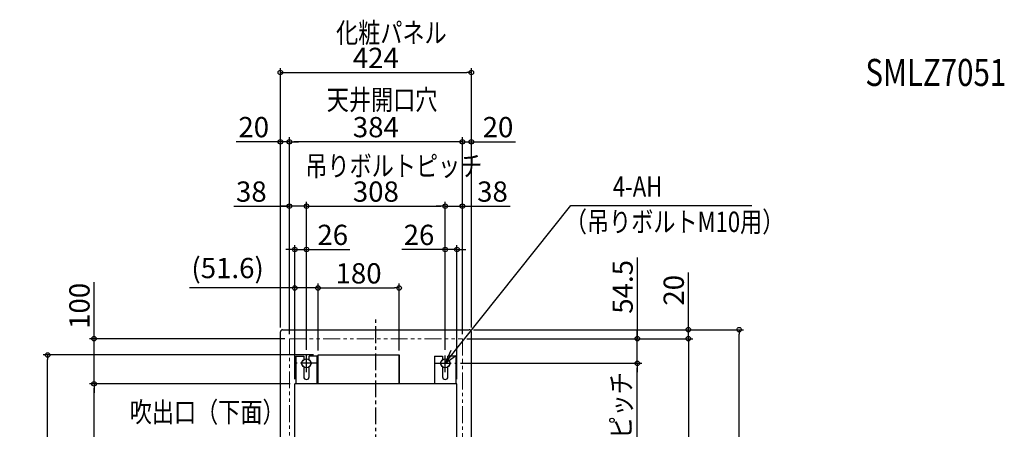
# Model space of a CAD drawing. Extents: x -791 to 1395, y -1416 to 1288.
# Drawn here: x -791 to 1395, y 379 to 1288 of the extents above; entities that cross this region are included whole.
import ezdxf
from ezdxf.enums import TextEntityAlignment as Align

# ---------------------------------------------------------------- set-up
doc = ezdxf.new("R2010")
doc.units = 0
doc.header["$LTSCALE"] = 30
doc.header["$MEASUREMENT"] = 0
doc.linetypes.add('CENTER', pattern=[2, 1.25, -0.25, 0.25, -0.25])
doc.linetypes.add('PHANTOM', pattern=[2.5, 1.25, -0.25, 0.25, -0.25, 0.25, -0.25])
doc.layers.get('0').update_dxf_attribs({"lineweight": 25})
doc.layers.get('DEFPOINTS').update_dxf_attribs({"lineweight": 25})
for name, color, linetype, lineweight in [('BASIS', 6, 'CENTER', 25), ('DETAIL', 5, 'Continuous', 25), ('ETC', 61, 'Continuous', 25), ('FIX', 11, 'Continuous', 25), ('NOTE', 4, 'Continuous', 25), ('OUTLINE', 3, 'Continuous', 25), ('SERVICESPACE', 2, 'PHANTOM', 18), ('SIZE', 30, 'Continuous', 25)]:
    doc.layers.add(name, color=color, linetype=linetype, lineweight=lineweight)
doc.styles.get("Standard").update_dxf_attribs({"font": 'simplex.shx', "width": 0.8, "height": 45, "bigfont": 'bigfont.shx'})
doc.dimstyles.get("Standard").update_dxf_attribs({"dimtxt": 45, "dimasz": 10, "dimexe": 10, "dimexo": 10, "dimgap": 10, "dimtad": 1, "dimdec": 8, "dimdsep": 46, "dimtxsty": 'Standard', "dimblk": 'ORIGIN', "dimcen": 0.09, "dimclrd": 256, "dimclre": 256, "dimclrt": 256, "dimadec": 0, "dimazin": 0, "dimtfac": 1, "dimtdec": 8, "dimtofl": 0, "dimtmove": 0, "dimatfit": 0, "dimldrblk": 'OPEN30', "dimfxl": 1, "dimtolj": 1, "dimtzin": 0, "dimarcsym": 0})

# ---------------------------------------------------------------- blocks, each defined once
blk = doc.blocks.new('_Origin')
at = {"color": 0, "linetype": 'ByBlock', "lineweight": -2}
blk.add_line((0, 0), (-1, 0), dxfattribs=at)
blk.add_circle((0, 0), 0.5, dxfattribs=at)
blk = doc.blocks.new('*D2')
at = {"layer": 'DEFPOINTS', "color": 0, "transparency": 16777216}
for p in [(-128.4, 692.6), (-128.4, 544), (-180, 480)]:
    blk.add_point(p, dxfattribs=at)
at = {"layer": 'SIZE', "lineweight": -2, "transparency": 16777216}
for p, q in [((-180, 490), (-180, 702.6)), ((-128.4, 554), (-128.4, 702.6)), ((-190, 692.6), (-413.7, 692.6)), ((-128.4, 692.6), (-180, 692.6)), ((-118.4, 692.6), (-108.4, 692.6))]:
    blk.add_line(p, q, dxfattribs=at)
at = {"layer": 'SIZE', "lineweight": -2, "transparency": 16777216, "xscale": 10, "yscale": 10, "zscale": 10}
blk.add_blockref('_Origin', (-180, 692.6), dxfattribs=at)
at = {"layer": 'SIZE', "lineweight": -2, "transparency": 16777216, "xscale": 10, "yscale": 10, "zscale": 10, "rotation": 180}
blk.add_blockref('_Origin', (-128.4, 692.6), dxfattribs=at)
at = {"layer": 'SIZE', "transparency": 16777216, "insert": (-329.1, 736.9), "char_height": 45, "attachment_point": 5}
blk.add_mtext('\\A1;(51.6)', dxfattribs=at)
blk = doc.blocks.new('_Open30')
at = {"color": 0, "linetype": 'ByBlock', "lineweight": -2}
for p, q in [((-1, 0.27), (0, 0)), ((0, 0), (-1, -0.27)), ((0, 0), (-1, 0))]:
    blk.add_line(p, q, dxfattribs=at)
blk = doc.blocks.new('*D3')
at = {"layer": 'DEFPOINTS', "color": 0, "transparency": 16777216}
for p in [(51.6, 692.6), (-128.4, 544), (51.6, 544)]:
    blk.add_point(p, dxfattribs=at)
at = {"layer": 'SIZE', "lineweight": -2, "transparency": 16777216}
for p, q in [((-128.4, 554), (-128.4, 702.6)), ((51.6, 554), (51.6, 702.6)), ((-118.4, 692.6), (41.6, 692.6))]:
    blk.add_line(p, q, dxfattribs=at)
at = {"layer": 'SIZE', "lineweight": -2, "transparency": 16777216, "xscale": 10, "yscale": 10, "zscale": 10, "rotation": 180}
blk.add_blockref('_Origin', (-128.4, 692.6), dxfattribs=at)
at = {"layer": 'SIZE', "lineweight": -2, "transparency": 16777216, "xscale": 10, "yscale": 10, "zscale": 10}
blk.add_blockref('_Origin', (51.6, 692.6), dxfattribs=at)
at = {"layer": 'SIZE', "transparency": 16777216, "insert": (-38.4, 725.1), "char_height": 45, "attachment_point": 5}
blk.add_mtext('\\A1;180', dxfattribs=at)
blk = doc.blocks.new('*D4')
at = {"layer": 'DEFPOINTS', "color": 0, "transparency": 16777216}
for p in [(154, 778), (154, 545.6), (180, 480)]:
    blk.add_point(p, dxfattribs=at)
at = {"layer": 'SIZE', "lineweight": -2, "transparency": 16777216}
for p, q in [((154, 555.6), (154, 788)), ((180, 490), (180, 788)), ((144, 778), (57.4, 778)), ((180, 778), (154, 778)), ((190, 778), (200, 778))]:
    blk.add_line(p, q, dxfattribs=at)
at = {"layer": 'SIZE', "lineweight": -2, "transparency": 16777216, "xscale": 10, "yscale": 10, "zscale": 10}
blk.add_blockref('_Origin', (154, 778), dxfattribs=at)
at = {"layer": 'SIZE', "lineweight": -2, "transparency": 16777216, "xscale": 10, "yscale": 10, "zscale": 10, "rotation": 180}
blk.add_blockref('_Origin', (180, 778), dxfattribs=at)
at = {"layer": 'SIZE', "transparency": 16777216, "insert": (95.7, 810.5), "char_height": 45, "attachment_point": 5}
blk.add_mtext('\\A1;26', dxfattribs=at)
blk = doc.blocks.new('*D5')
at = {"layer": 'DEFPOINTS', "color": 0, "transparency": 16777216}
for p in [(154, 874.1), (-154, 545.6), (154, 545.6)]:
    blk.add_point(p, dxfattribs=at)
at = {"layer": 'SIZE', "lineweight": -2, "transparency": 16777216}
for p, q in [((-154, 555.6), (-154, 884.1)), ((154, 555.6), (154, 884.1)), ((-144, 874.1), (144, 874.1))]:
    blk.add_line(p, q, dxfattribs=at)
at = {"layer": 'SIZE', "lineweight": -2, "transparency": 16777216, "xscale": 10, "yscale": 10, "zscale": 10, "rotation": 180}
blk.add_blockref('_Origin', (-154, 874.1), dxfattribs=at)
at = {"layer": 'SIZE', "lineweight": -2, "transparency": 16777216, "xscale": 10, "yscale": 10, "zscale": 10}
blk.add_blockref('_Origin', (154, 874.1), dxfattribs=at)
at = {"layer": 'SIZE', "transparency": 16777216, "insert": (0, 906.6), "char_height": 45, "attachment_point": 5}
blk.add_mtext('\\A1;308', dxfattribs=at)
blk = doc.blocks.new('*D6')
at = {"layer": 'DEFPOINTS', "color": 0, "transparency": 16777216}
for p in [(154, 874.1), (192, 580), (154, 545.6)]:
    blk.add_point(p, dxfattribs=at)
at = {"layer": 'SIZE', "lineweight": -2, "transparency": 16777216}
for p, q in [((154, 555.6), (154, 884.1)), ((192, 590), (192, 884.1)), ((144, 874.1), (134, 874.1)), ((154, 874.1), (192, 874.1)), ((202, 874.1), (298, 874.1))]:
    blk.add_line(p, q, dxfattribs=at)
at = {"layer": 'SIZE', "lineweight": -2, "transparency": 16777216, "xscale": 10, "yscale": 10, "zscale": 10}
blk.add_blockref('_Origin', (154, 874.1), dxfattribs=at)
at = {"layer": 'SIZE', "lineweight": -2, "transparency": 16777216, "xscale": 10, "yscale": 10, "zscale": 10, "rotation": 180}
blk.add_blockref('_Origin', (192, 874.1), dxfattribs=at)
at = {"layer": 'SIZE', "transparency": 16777216, "insert": (258.9, 906.6), "char_height": 45, "attachment_point": 5}
blk.add_mtext('\\A1;38', dxfattribs=at)
blk = doc.blocks.new('*D7')
at = {"layer": 'DEFPOINTS', "color": 0, "transparency": 16777216}
for p in [(-192, 874.1), (-192, 580), (-154, 545.6)]:
    blk.add_point(p, dxfattribs=at)
at = {"layer": 'SIZE', "lineweight": -2, "transparency": 16777216}
for p, q in [((-192, 590), (-192, 884.1)), ((-154, 555.6), (-154, 884.1)), ((-315.5, 874.1), (-192, 874.1)), ((-202, 874.1), (-212, 874.1)), ((-154, 874.1), (-192, 874.1)), ((-154, 874.1), (-192, 874.1)), ((-144, 874.1), (-134, 874.1))]:
    blk.add_line(p, q, dxfattribs=at)
at = {"layer": 'SIZE', "lineweight": -2, "transparency": 16777216, "xscale": 10, "yscale": 10, "zscale": 10}
blk.add_blockref('_Origin', (-192, 874.1), dxfattribs=at)
at = {"layer": 'SIZE', "lineweight": -2, "transparency": 16777216, "xscale": 10, "yscale": 10, "zscale": 10, "rotation": 180}
blk.add_blockref('_Origin', (-154, 874.1), dxfattribs=at)
at = {"layer": 'SIZE', "transparency": 16777216, "insert": (-276.4, 906.6), "char_height": 45, "attachment_point": 5}
blk.add_mtext('\\A1;38', dxfattribs=at)
blk = doc.blocks.new('*D8')
at = {"layer": 'DEFPOINTS', "color": 0, "transparency": 16777216}
for p in [(-192, 1017.2), (-192, 580), (192, 580)]:
    blk.add_point(p, dxfattribs=at)
at = {"layer": 'SIZE', "lineweight": -2, "transparency": 16777216}
for p, q in [((-192, 590), (-192, 1027.2)), ((182, 1017.2), (-182, 1017.2)), ((192, 590), (192, 1027.2))]:
    blk.add_line(p, q, dxfattribs=at)
at = {"layer": 'SIZE', "lineweight": -2, "transparency": 16777216, "xscale": 10, "yscale": 10, "zscale": 10, "rotation": 180}
blk.add_blockref('_Origin', (-192, 1017.2), dxfattribs=at)
at = {"layer": 'SIZE', "lineweight": -2, "transparency": 16777216, "xscale": 10, "yscale": 10, "zscale": 10}
blk.add_blockref('_Origin', (192, 1017.2), dxfattribs=at)
at = {"layer": 'SIZE', "transparency": 16777216, "insert": (0, 1049.7), "char_height": 45, "attachment_point": 5}
blk.add_mtext('\\A1;384', dxfattribs=at)
blk = doc.blocks.new('*D16')
at = {"layer": 'DEFPOINTS', "color": 0, "transparency": 16777216}
for p in [(-625.5, 480), (-180, 480), (-180, -480)]:
    blk.add_point(p, dxfattribs=at)
at = {"layer": 'SIZE', "lineweight": -2, "transparency": 16777216}
for p, q in [((-190, 480), (-635.5, 480)), ((-625.5, -470), (-625.5, 470)), ((-190, -480), (-635.5, -480))]:
    blk.add_line(p, q, dxfattribs=at)
at = {"layer": 'SIZE', "lineweight": -2, "transparency": 16777216, "xscale": 10, "yscale": 10, "zscale": 10}
for p, rotation in [((-625.5, 480), 90), ((-625.5, -480), 270)]:
    blk.add_blockref('_Origin', p, dxfattribs=dict(at, rotation=rotation))
at = {"layer": 'SIZE', "transparency": 16777216, "insert": (-658, 0), "char_height": 45, "attachment_point": 5, "rotation": 90}
blk.add_mtext('\\A1;960', dxfattribs=at)
blk = doc.blocks.new('*D17')
at = {"layer": 'DEFPOINTS', "color": 0, "transparency": 16777216}
for p in [(-728.6, 544), (-128.4, 544), (-32.6, -558)]:
    blk.add_point(p, dxfattribs=at)
at = {"layer": 'SIZE', "lineweight": -2, "transparency": 16777216}
for p, q in [((-138.4, 544), (-738.6, 544)), ((-728.6, -548), (-728.6, 534)), ((-42.6, -558), (-738.6, -558))]:
    blk.add_line(p, q, dxfattribs=at)
at = {"layer": 'SIZE', "lineweight": -2, "transparency": 16777216, "xscale": 10, "yscale": 10, "zscale": 10}
for p, rotation in [((-728.6, 544), 90), ((-728.6, -558), 270)]:
    blk.add_blockref('_Origin', p, dxfattribs=dict(at, rotation=rotation))
at = {"layer": 'SIZE', "transparency": 16777216, "insert": (-761.1, -7), "char_height": 45, "attachment_point": 5, "rotation": 90}
blk.add_mtext('\\A1;1102', dxfattribs=at)
blk = doc.blocks.new('*D19')
at = {"layer": 'DEFPOINTS', "color": 0, "transparency": 16777216}
for p in [(178, 525.5), (580.3, 525.5), (178, -525.5)]:
    blk.add_point(p, dxfattribs=at)
at = {"layer": 'SIZE', "lineweight": -2, "transparency": 16777216}
for p, q in [((188, 525.5), (590.3, 525.5)), ((580.3, -515.5), (580.3, 515.5)), ((188, -525.5), (590.3, -525.5))]:
    blk.add_line(p, q, dxfattribs=at)
at = {"layer": 'SIZE', "lineweight": -2, "transparency": 16777216, "xscale": 10, "yscale": 10, "zscale": 10}
for p, rotation in [((580.3, 525.5), 90), ((580.3, -525.5), 270)]:
    blk.add_blockref('_Origin', p, dxfattribs=dict(at, rotation=rotation))
at = {"layer": 'SIZE', "transparency": 16777216, "insert": (547.8, 0), "char_height": 45, "attachment_point": 5, "rotation": 90}
blk.add_mtext('\\A1;1051', dxfattribs=at)
blk = doc.blocks.new('*D20')
at = {"layer": 'DEFPOINTS', "color": 0, "transparency": 16777216}
for p in [(192, 580), (580.3, 580), (178, 525.5)]:
    blk.add_point(p, dxfattribs=at)
at = {"layer": 'SIZE', "lineweight": -2, "transparency": 16777216}
for p, q in [((580.3, 760), (580.3, 580)), ((580.3, 590), (580.3, 600)), ((202, 580), (590.3, 580)), ((580.3, 525.5), (580.3, 580)), ((580.3, 525.5), (580.3, 580)), ((188, 525.5), (590.3, 525.5)), ((580.3, 515.5), (580.3, 505.5))]:
    blk.add_line(p, q, dxfattribs=at)
at = {"layer": 'SIZE', "lineweight": -2, "transparency": 16777216, "xscale": 10, "yscale": 10, "zscale": 10}
for p, rotation in [((580.3, 580), 270), ((580.3, 525.5), 90)]:
    blk.add_blockref('_Origin', p, dxfattribs=dict(at, rotation=rotation))
at = {"layer": 'SIZE', "transparency": 16777216, "insert": (547.8, 695.1), "char_height": 45, "attachment_point": 5, "rotation": 90}
blk.add_mtext('\\A1;54.5', dxfattribs=at)
blk = doc.blocks.new('*D21')
at = {"layer": 'DEFPOINTS', "color": 0, "transparency": 16777216}
for p in [(207, 600), (192, 580), (693.7, 580)]:
    blk.add_point(p, dxfattribs=at)
at = {"layer": 'SIZE', "lineweight": -2, "transparency": 16777216}
for p, q in [((693.7, 610), (693.7, 726.7)), ((217, 600), (703.7, 600)), ((693.7, 580), (693.7, 600)), ((202, 580), (703.7, 580)), ((693.7, 570), (693.7, 560))]:
    blk.add_line(p, q, dxfattribs=at)
at = {"layer": 'SIZE', "lineweight": -2, "transparency": 16777216, "xscale": 10, "yscale": 10, "zscale": 10}
for p, rotation in [((693.7, 600), 270), ((693.7, 580), 90)]:
    blk.add_blockref('_Origin', p, dxfattribs=dict(at, rotation=rotation))
at = {"layer": 'SIZE', "transparency": 16777216, "insert": (661.2, 687.5), "char_height": 45, "attachment_point": 5, "rotation": 90}
blk.add_mtext('\\A1;20', dxfattribs=at)
blk = doc.blocks.new('*D22')
at = {"layer": 'DEFPOINTS', "color": 0, "transparency": 16777216}
for p in [(192, 580), (192, -580), (693.7, -580)]:
    blk.add_point(p, dxfattribs=at)
at = {"layer": 'SIZE', "lineweight": -2, "transparency": 16777216}
for p, q in [((202, 580), (703.7, 580)), ((693.7, 570), (693.7, -570)), ((202, -580), (703.7, -580))]:
    blk.add_line(p, q, dxfattribs=at)
at = {"layer": 'SIZE', "lineweight": -2, "transparency": 16777216, "xscale": 10, "yscale": 10, "zscale": 10}
for p, rotation in [((693.7, 580), 90), ((693.7, -580), 270)]:
    blk.add_blockref('_Origin', p, dxfattribs=dict(at, rotation=rotation))
at = {"layer": 'SIZE', "transparency": 16777216, "insert": (661.2, 0), "char_height": 45, "attachment_point": 5, "rotation": 90}
blk.add_mtext('\\A1;1160', dxfattribs=at)
blk = doc.blocks.new('*D26')
at = {"layer": 'DEFPOINTS', "color": 0, "transparency": 16777216}
for p in [(-625.5, 580), (-192, 580), (-180, 480)]:
    blk.add_point(p, dxfattribs=at)
at = {"layer": 'SIZE', "lineweight": -2, "transparency": 16777216}
for p, q in [((-625.5, 590), (-625.5, 705.7)), ((-202, 580), (-635.5, 580)), ((-625.5, 480), (-625.5, 580)), ((-190, 480), (-635.5, 480)), ((-625.5, 470), (-625.5, 460))]:
    blk.add_line(p, q, dxfattribs=at)
at = {"layer": 'SIZE', "lineweight": -2, "transparency": 16777216, "xscale": 10, "yscale": 10, "zscale": 10}
for p, rotation in [((-625.5, 580), 270), ((-625.5, 480), 90)]:
    blk.add_blockref('_Origin', p, dxfattribs=dict(at, rotation=rotation))
at = {"layer": 'SIZE', "transparency": 16777216, "insert": (-658, 652.9), "char_height": 45, "attachment_point": 5, "rotation": 90}
blk.add_mtext('\\A1;100', dxfattribs=at)
blk = doc.blocks.new('*D28')
at = {"layer": 'DEFPOINTS', "color": 0, "transparency": 16777216}
for p in [(-154, 778), (-154, 545.6), (-180, 480)]:
    blk.add_point(p, dxfattribs=at)
at = {"layer": 'SIZE', "lineweight": -2, "transparency": 16777216}
for p, q in [((-180, 490), (-180, 788)), ((-154, 555.6), (-154, 788)), ((-190, 778), (-200, 778)), ((-180, 778), (-154, 778)), ((-144, 778), (-57.4, 778))]:
    blk.add_line(p, q, dxfattribs=at)
at = {"layer": 'SIZE', "lineweight": -2, "transparency": 16777216, "xscale": 10, "yscale": 10, "zscale": 10}
blk.add_blockref('_Origin', (-180, 778), dxfattribs=at)
at = {"layer": 'SIZE', "lineweight": -2, "transparency": 16777216, "xscale": 10, "yscale": 10, "zscale": 10, "rotation": 180}
blk.add_blockref('_Origin', (-154, 778), dxfattribs=at)
at = {"layer": 'SIZE', "transparency": 16777216, "insert": (-95.7, 810.5), "char_height": 45, "attachment_point": 5}
blk.add_mtext('\\A1;26', dxfattribs=at)
blk = doc.blocks.new('*D33')
at = {"layer": 'DEFPOINTS', "color": 0, "transparency": 16777216}
for p in [(212, 1017.2), (212, 595), (192, 580)]:
    blk.add_point(p, dxfattribs=at)
at = {"layer": 'SIZE', "lineweight": -2, "transparency": 16777216}
for p, q in [((182, 1017.2), (172, 1017.2)), ((192, 590), (192, 1027.2)), ((192, 1017.2), (212, 1017.2)), ((212, 605), (212, 1027.2)), ((222, 1017.2), (310.3, 1017.2))]:
    blk.add_line(p, q, dxfattribs=at)
at = {"layer": 'SIZE', "lineweight": -2, "transparency": 16777216, "xscale": 10, "yscale": 10, "zscale": 10}
blk.add_blockref('_Origin', (192, 1017.2), dxfattribs=at)
at = {"layer": 'SIZE', "lineweight": -2, "transparency": 16777216, "xscale": 10, "yscale": 10, "zscale": 10, "rotation": 180}
blk.add_blockref('_Origin', (212, 1017.2), dxfattribs=at)
at = {"layer": 'SIZE', "transparency": 16777216, "insert": (271.1, 1049.7), "char_height": 45, "attachment_point": 5}
blk.add_mtext('\\A1;20', dxfattribs=at)
blk = doc.blocks.new('*D34')
at = {"layer": 'DEFPOINTS', "color": 0, "transparency": 16777216}
for p in [(-212, 1017.2), (-212, 595), (-192, 580)]:
    blk.add_point(p, dxfattribs=at)
at = {"layer": 'SIZE', "lineweight": -2, "transparency": 16777216}
for p, q in [((-222, 1017.2), (-310.3, 1017.2)), ((-212, 605), (-212, 1027.2)), ((-192, 1017.2), (-212, 1017.2)), ((-192, 590), (-192, 1027.2)), ((-182, 1017.2), (-172, 1017.2))]:
    blk.add_line(p, q, dxfattribs=at)
at = {"layer": 'SIZE', "lineweight": -2, "transparency": 16777216, "xscale": 10, "yscale": 10, "zscale": 10}
blk.add_blockref('_Origin', (-212, 1017.2), dxfattribs=at)
at = {"layer": 'SIZE', "lineweight": -2, "transparency": 16777216, "xscale": 10, "yscale": 10, "zscale": 10, "rotation": 180}
blk.add_blockref('_Origin', (-192, 1017.2), dxfattribs=at)
at = {"layer": 'SIZE', "transparency": 16777216, "insert": (-271.1, 1049.7), "char_height": 45, "attachment_point": 5}
blk.add_mtext('\\A1;20', dxfattribs=at)
blk = doc.blocks.new('*D35')
at = {"layer": 'DEFPOINTS', "color": 0, "transparency": 16777216}
for p in [(207, 600), (806.4, 600), (207, -600)]:
    blk.add_point(p, dxfattribs=at)
at = {"layer": 'SIZE', "lineweight": -2, "transparency": 16777216}
for p, q in [((217, 600), (816.4, 600)), ((806.4, -590), (806.4, 590)), ((217, -600), (816.4, -600))]:
    blk.add_line(p, q, dxfattribs=at)
at = {"layer": 'SIZE', "lineweight": -2, "transparency": 16777216, "xscale": 10, "yscale": 10, "zscale": 10}
for p, rotation in [((806.4, 600), 90), ((806.4, -600), 270)]:
    blk.add_blockref('_Origin', p, dxfattribs=dict(at, rotation=rotation))
at = {"layer": 'SIZE', "transparency": 16777216, "insert": (773.9, 0), "char_height": 45, "attachment_point": 5, "rotation": 90}
blk.add_mtext('\\A1;1200', dxfattribs=at)
blk = doc.blocks.new('*D36')
at = {"layer": 'DEFPOINTS', "color": 0, "transparency": 16777216}
for p in [(212, 1170.880428), (-212, 595), (212, 595)]:
    blk.add_point(p, dxfattribs=at)
at = {"layer": 'SIZE', "lineweight": -2, "transparency": 16777216}
for p, q in [((-212, 605), (-212, 1180.880428)), ((212, 605), (212, 1180.880428)), ((-202, 1170.880428), (202, 1170.880428))]:
    blk.add_line(p, q, dxfattribs=at)
at = {"layer": 'SIZE', "lineweight": -2, "transparency": 16777216, "xscale": 10, "yscale": 10, "zscale": 10, "rotation": 180}
blk.add_blockref('_Origin', (-212, 1170.880428), dxfattribs=at)
at = {"layer": 'SIZE', "lineweight": -2, "transparency": 16777216, "xscale": 10, "yscale": 10, "zscale": 10}
blk.add_blockref('_Origin', (212, 1170.880428), dxfattribs=at)
at = {"layer": 'SIZE', "transparency": 16777216, "insert": (0, 1203.380428), "char_height": 45, "attachment_point": 5}
blk.add_mtext('\\A1;424', dxfattribs=at)

msp = doc.modelspace()

# ---------------------------------------------------------------- linework, layer by layer
at = {"layer": 'BASIS'}
for p, q in [((0, -630), (0, 630)), ((-129.95985947, 525.5), (-177.95985947, 525.5)), ((-154, 505.6), (-154, 545.6)), ((130, 525.5), (178, 525.5)), ((154, 505.6), (154, 545.6))]:
    msp.add_line(p, q, dxfattribs=at)
at = {"layer": 'DETAIL'}
for p, q in [((-212, -595), (-212, 595)), ((-207, 600), (207, 600)), ((212, -595), (212, 595)), ((-178, 541.5), (-177.9992387, 479.99958929)), ((-178, 541.5), (-160, 541.5)), ((-160, 541.5), (-160, 532.91619849)), ((-130, 541.5), (-148, 541.5)), ((-148, 532.91619849), (-148, 541.5)), ((-130, 480), (-130, 541.5)), ((-128.4, 544), (51.6, 544)), ((-128.4, 480), (-128.4, 544)), ((51.6, 480), (51.6, 544)), ((130, 541.5), (130, 480)), ((130, 541.5), (148, 541.5)), ((148, 541.5), (148, 532.91619849)), ((178, 541.5), (160, 541.5)), ((160, 532.91619849), (160, 541.5)), ((178, 480), (178, 541.5)), ((-160, 518.08380151), (-160, 495.5)), ((-148, 495.5), (-148, 518.08380151)), ((148, 518.08380151), (148, 495.5)), ((160, 495.5), (160, 518.08380151)), ((180, 480), (-180, 480)), ((-180, -480), (-180, 480)), ((180, -480), (180, 480))]:
    msp.add_line(p, q, dxfattribs=at)
for centre, radius, start, end in [((-207, 595), 5, 90, 180), ((207, 595), 5, 0, 90), ((-159, 525.5), 6, 112.024312837, 247.975687163), ((-162, 532.91619849), 2, 292.024312837, 0), ((-146, 532.91619849), 2, 180, 247.975687163), ((-149, 525.5), 6, 292.024312837, 67.975687163), ((149, 525.5), 6, 112.024312837, 247.975687163), ((146, 532.91619849), 2, 292.024312837, 0), ((162, 532.91619849), 2, 180, 247.975687163), ((159, 525.5), 6, 292.024312837, 67.975687163), ((-162, 518.08380151), 2, 0, 67.975687163), ((-146, 518.08380151), 2, 112.024312837, 180), ((146, 518.08380151), 2, 0, 67.975687163), ((162, 518.08380151), 2, 112.024312837, 180), ((-154, 495.5), 6, 180, 0), ((154, 495.5), 6, 180, 0)]:
    msp.add_arc(centre, radius, start, end, dxfattribs=at)
at = {"layer": 'FIX'}
for centre in [(-154.02007027, 525.6), (153.97992973, 525.6)]:
    msp.add_circle(centre, 10, dxfattribs=at)
at = {"layer": 'NOTE'}
for p, q in [((154, 525.6), (433.15739496, 875.95579648)), ((433.15739496, 875.95579648), (834.35768579, 875.95579648)), ((166.66891899, 553.94238738), (153.97473617, 525.59675608)), ((153.97473617, 525.59675608), (179.14103654, 543.79770158))]:
    msp.add_line(p, q, dxfattribs=at)
at = {"layer": 'OUTLINE'}
for p, q in [((-212, -595), (-212, 595)), ((-207, 600), (207, 600)), ((212, -595), (212, 595)), ((-128.4, 480), (-128.4, 544)), ((-128.4, 544), (51.6, 544)), ((51.6, 544), (51.6, 480)), ((-180, -480), (-180, 480)), ((-128.4, 480), (-180, 480)), ((180, 480), (51.6, 480)), ((180, -480), (180, 480))]:
    msp.add_line(p, q, dxfattribs=at)
for centre, start, end in [((-207, 595), 90, 180), ((207, 595), 0, 90)]:
    msp.add_arc(centre, 5, start, end, dxfattribs=at)
at = {"layer": 'SERVICESPACE'}
msp.add_lwpolyline([(-192, 580), (192, 580), (192, -580), (-192, -580), (-192, 580)], dxfattribs=at)

# ---------------------------------------------------------------- texts
at = {"layer": 'ETC', "width": 0.8}
msp.add_text('SMLZ7051', height=60, dxfattribs=at).set_placement((1086.65636489, 1122.37038251), align=Align.BOTTOM_LEFT)
at = {"layer": 'NOTE', "width": 0.8}
for s, p in [('4-AH', (526.04851861, 881.26892884)), ('（吊りボルトM10用）', (419.50208944, 802.9769241)), ('吹出口（下面）', (-546.37136339, 380.46821793))]:
    msp.add_text(s, height=45, rotation=0.0000025045, dxfattribs=at).set_placement(p, align=Align.BOTTOM_LEFT)
at = {"layer": 'SIZE', "width": 0.8}
for s, p in [('化粧パネル', (-88.34340259, 1236.63695154)), ('天井開口穴', (-108.97965098, 1087.98897281)), ('吊りボルトピッチ', (-156.57557508, 940.95905011))]:
    msp.add_text(s, height=45, dxfattribs=at).set_placement(p)
msp.add_text('吊りボルトピッチ', height=45, rotation=90, dxfattribs=at).set_placement((566.93191199, 112.89177576))

# ---------------------------------------------------------------- dimensions: what is measured, and where the dimension line sits
at = {"layer": 'SIZE'}
dim = msp.add_linear_dim(base=(212, 1170.8804280008), p1=(-212, 595), p2=(212, 595), dimstyle='Standard', dxfattribs=at)
dim.commit()
dim.dimension.update_dxf_attribs({"geometry": '*D36', "text_midpoint": (0, 1203.3804280008)})
for base, p1, p2, picture, middle in [((-212, 1017.1906226668), (-192, 580), (-212, 595), '*D34', (-271.1428571428, 1049.6906226668)), ((-192, 1017.1906226668), (192, 580), (-192, 580), '*D8', (0, 1049.6906226668)), ((212, 1017.1906226668), (192, 580), (212, 595), '*D33', (271.1428571429, 1049.6906226668)), ((154, 874.1299844197), (-154, 545.6), (154, 545.6), '*D5', (0, 906.6299844197)), ((-154, 777.9660839852), (-180, 480), (-154, 545.6), '*D28', (-95.7142857143, 810.4660839852)), ((51.6, 692.6110853558), (-128.4, 544), (51.6, 544), '*D3', (-38.4, 725.1110853558))]:
    dim = msp.add_linear_dim(base=base, p1=p1, p2=p2, dimstyle='Standard', override={"dimtofl": 1}, dxfattribs=at)
    dim.commit()
    dim.dimension.update_dxf_attribs({"geometry": picture, "text_midpoint": middle})
for base, p1, p2, override, picture, middle in [((-192, 874.1299844197), (-154, 545.6), (-192, 580), {"dimtofl": 1, "dimtmove": 1}, '*D7', (-276.356251979, 906.6299844197)), ((154, 874.1299844197), (192, 580), (154, 545.6), {"dimtofl": 1}, '*D6', (258.8626866886, 874.1299844197)), ((154, 777.9660839852), (180, 480), (154, 545.6), {"dimtofl": 1}, '*D4', (95.7142857143, 777.9660839852))]:
    dim = msp.add_linear_dim(base=base, p1=p1, p2=p2, dimstyle='Standard', override=override, dxfattribs=at)
    dim.commit()
    dim.dimension.update_dxf_attribs({"geometry": picture, "text_midpoint": middle, "dimtype": 160})
dim = msp.add_linear_dim(base=(-128.4, 692.6110853558), p1=(-180, 480), p2=(-128.4, 544), text='(<>)', dimstyle='Standard', override={"dimtofl": 1}, dxfattribs=at)
dim.commit()
dim.dimension.update_dxf_attribs({"geometry": '*D2', "text_midpoint": (-329.1390137531, 692.6110853558), "dimtype": 160})
for base, p1, p2, override, picture, middle in [((580.2789848036, 580), (178, 525.5), (192, 580), {"dimtofl": 1, "dimtmove": 1}, '*D20', (547.7789848036, 695.1115665695)), ((693.7494667337, 580), (207, 600), (192, 580), {"dimtofl": 1}, '*D21', (693.7494667337, 687.5422784678)), ((-728.5722708172, 544), (-32.6, -558), (-128.4, 544), {"dimtofl": 1}, '*D17', (-728.5722708172, -7))]:
    dim = msp.add_linear_dim(base=base, p1=p1, p2=p2, angle=90, dimstyle='Standard', override=override, dxfattribs=at)
    dim.commit()
    dim.dimension.update_dxf_attribs({"geometry": picture, "text_midpoint": middle, "dimtype": 160})
for base, p1, p2, picture, middle in [((-625.5071955618, 580), (-180, 480), (-192, 580), '*D26', (-658.0071955618, 652.8571428571)), ((693.7494667337, -580), (192, 580), (192, -580), '*D22', (661.2494667337, 0)), ((580.2789848036, 525.5), (177.9799297326, -525.5), (178, 525.5), '*D19', (547.7789848036, 0)), ((-625.5071955618, 480), (-180, -480), (-180, 480), '*D16', (-658.0071955618, 0))]:
    dim = msp.add_linear_dim(base=base, p1=p1, p2=p2, angle=90, dimstyle='Standard', override={"dimtofl": 1}, dxfattribs=at)
    dim.commit()
    dim.dimension.update_dxf_attribs({"geometry": picture, "text_midpoint": middle})
dim = msp.add_linear_dim(base=(806.3953022743, 600), p1=(207, -600), p2=(207, 600), angle=90, dimstyle='Standard', dxfattribs=at)
dim.commit()
dim.dimension.update_dxf_attribs({"geometry": '*D35', "text_midpoint": (773.8953022743, 0)})

doc.saveas('drawing.dxf')
